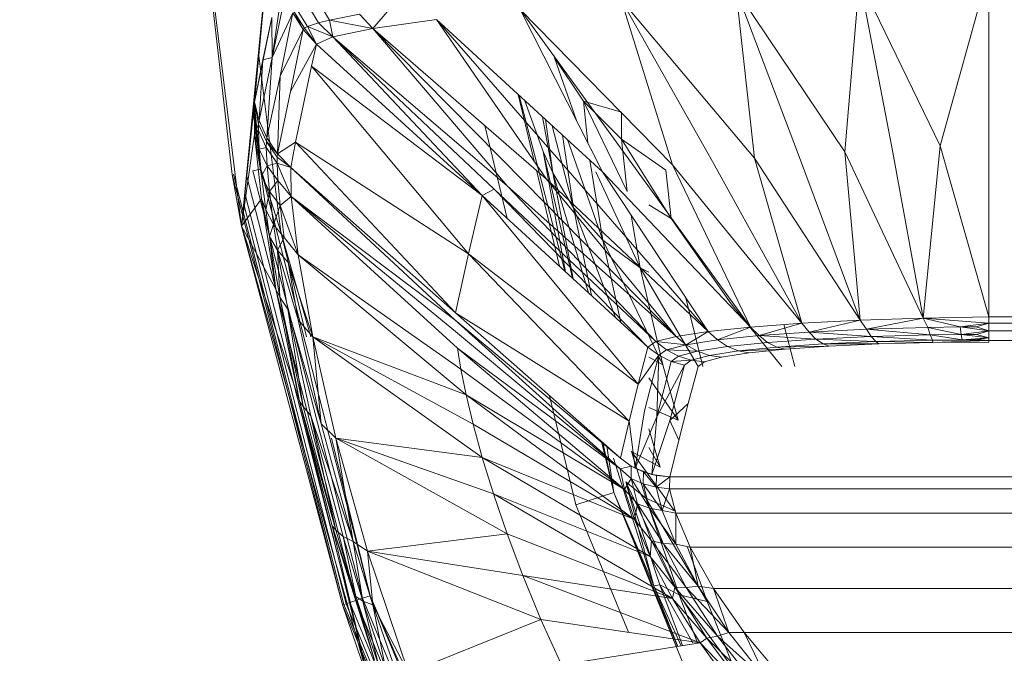
# Model space of a CAD drawing. Units: millimetres. Extents: x -1535 to 1965, y -152 to 170.
# Drawn here: x -75 to -68, y -23 to -18 of the extents above; entities that cross this region are included whole.
import ezdxf

# ---------------------------------------------------------------- set-up
doc = ezdxf.new("R2010")
doc.units = ezdxf.units.MM
doc.layers.add('A-GENM', color=13, linetype='Continuous', lineweight=9)

# ---------------------------------------------------------------- blocks, each defined once
blk = doc.blocks.new('13_14_16_351788 06 1 - Type 1-17468-Front')
at = {"layer": 'A-GENM'}
for p, q in [((-73.8841, -16.4492), (-73.4884, -19.6804)), ((-73.4884, -19.6804), (-73.8841, -16.4492)), ((-73.8841, -16.4492), (-73.5536, -19.3289)), ((-73.5536, -19.3289), (-73.8161, -17.0167)), ((-73.2729, -17.4631), (-73.4884, -19.6804)), ((-73.2729, -17.4631), (-73.4005, -18.8341)), ((-68.72, -19.1341), (-68.3874, -17.9313)), ((-68.3874, -19.1163), (-68.3874, -17.9313)), ((-68.3874, -17.9313), (-68.3874, -19.1163)), ((-69.2705, -17.9972), (-69.3701, -19.1732)), ((-68.72, -19.1341), (-69.2705, -17.9972)), ((-69.2705, -17.9972), (-69.0475, -19.1531)), ((-73.2804, -18.531), (-73.2075, -18.0348)), ((-69.3701, -19.1732), (-70.115, -18.0652)), ((-69.687, -19.1945), (-70.115, -18.0652)), ((-69.9882, -19.2164), (-70.115, -18.0652)), ((-73.2804, -18.531), (-73.1906, -18.1005)), ((-69.9882, -19.2164), (-70.8984, -18.1344)), ((-70.8984, -18.1344), (-70.5462, -19.2626)), ((-70.8984, -18.1344), (-70.2749, -19.2392)), ((-73.1091, -18.2052), (-73.038, -18.3184)), ((-73.0325, -18.1795), (-72.9626, -18.2925)), ((-72.9573, -18.1612), (-72.8885, -18.2742)), ((-72.4804, -18.2033), (-72.5913, -18.3326)), ((-71.5876, -18.2031), (-70.5462, -19.2626)), ((-71.5876, -18.2031), (-71.025, -19.3107)), ((-71.5876, -18.2031), (-70.7986, -19.2867)), ((-73.4005, -18.8341), (-73.2825, -18.2574)), ((-73.3433, -18.5459), (-73.2825, -18.2574)), ((-73.2825, -18.2574), (-73.3433, -18.5459)), ((-73.2804, -18.531), (-73.2825, -18.2574)), ((-73.1394, -18.226), (-73.2804, -18.531)), ((-73.2247, -18.6568), (-73.1394, -18.226)), ((-73.0677, -18.3394), (-73.1394, -18.226)), ((-73.0677, -18.3394), (-73.1394, -18.226)), ((-73.059, -18.3304), (-73.1305, -18.217)), ((-73.0677, -18.3394), (-73.1305, -18.217)), ((-72.9626, -18.2925), (-72.8885, -18.2742)), ((-72.8885, -18.2742), (-72.6837, -18.235)), ((-72.8665, -18.3893), (-72.8885, -18.2742)), ((-72.8885, -18.2742), (-72.5913, -18.3326)), ((-72.5913, -18.3326), (-72.6837, -18.235)), ((-72.1587, -18.2697), (-72.5913, -18.3326)), ((-72.1587, -18.2697), (-72.5913, -18.3326)), ((-72.1587, -18.2697), (-71.025, -19.3107)), ((-72.1587, -18.2697), (-71.4066, -19.3594)), ((-72.1587, -18.2697), (-71.2291, -19.3351)), ((-73.0677, -18.3394), (-73.2247, -18.6568)), ((-73.1544, -18.7622), (-73.0677, -18.3394)), ((-73.059, -18.3304), (-73.0677, -18.3394)), ((-72.977, -18.4384), (-73.0677, -18.3394)), ((-72.977, -18.4384), (-73.0677, -18.3394)), ((-73.038, -18.3184), (-73.059, -18.3304)), ((-73.059, -18.3304), (-72.977, -18.4384)), ((-73.038, -18.3184), (-72.9626, -18.2925)), ((-73.038, -18.3184), (-72.977, -18.4384)), ((-73.038, -18.3184), (-72.8665, -18.3893)), ((-72.8665, -18.3893), (-72.9626, -18.2925)), ((-72.5913, -18.3326), (-72.8665, -18.3893)), ((-72.8665, -18.3893), (-72.5913, -18.3326)), ((-72.5913, -18.3326), (-71.4066, -19.3594)), ((-72.5913, -18.3326), (-71.6744, -19.4067)), ((-72.5913, -18.3326), (-71.5558, -19.3834)), ((-72.8665, -18.3893), (-72.977, -18.4384)), ((-72.977, -18.4384), (-72.8665, -18.3893)), ((-72.8665, -18.3893), (-71.6744, -19.4067)), ((-72.8665, -18.3893), (-71.8464, -19.4726)), ((-72.8665, -18.3893), (-71.7636, -19.4296)), ((-72.977, -18.4384), (-73.1544, -18.7622)), ((-72.977, -18.4384), (-73.0107, -18.5887)), ((-73.0107, -18.5887), (-72.977, -18.4384)), ((-71.8464, -19.4726), (-72.977, -18.4384)), ((-72.977, -18.4384), (-71.8464, -19.4726)), ((-73.4005, -18.8341), (-73.3433, -18.5459)), ((-73.3433, -18.5459), (-73.4005, -18.8341)), ((-73.3737, -18.5004), (-73.2213, -19.7205)), ((-73.2804, -18.531), (-73.3685, -18.9594)), ((-73.3433, -18.5459), (-73.3685, -18.9594)), ((-73.2804, -18.531), (-73.3433, -18.5459)), ((-73.2804, -18.531), (-73.315, -19.0787)), ((-71.3525, -18.5327), (-71.1535, -18.8285)), ((-71.3525, -18.5327), (-71.2027, -18.9608)), ((-73.0107, -18.5887), (-73.0843, -18.9351)), ((-73.0107, -18.5887), (-73.0843, -18.9351)), ((-71.8464, -19.4726), (-73.0107, -18.5887)), ((-71.9403, -19.8697), (-73.0107, -18.5887)), ((-73.2247, -18.6568), (-73.315, -19.0787)), ((-73.2247, -18.6568), (-73.2422, -19.1873)), ((-73.4039, -18.811), (-73.3577, -19.2931)), ((-73.1544, -18.7622), (-73.2422, -19.1873)), ((-71.4913, -19.2366), (-71.6004, -18.7824)), ((-71.6004, -18.7824), (-71.4913, -19.2366)), ((-71.2828, -19.9882), (-71.5936, -18.7886)), ((-73.4884, -19.6804), (-73.4005, -18.8341)), ((-73.3577, -19.2931), (-73.4079, -18.8519)), ((-73.4005, -18.8341), (-73.3994, -19.0549)), ((-73.3685, -18.9594), (-73.4005, -18.8341)), ((-73.4005, -18.8341), (-73.3994, -19.0549)), ((-73.3685, -18.9594), (-73.4005, -18.8341)), ((-73.4005, -18.8341), (-73.3717, -18.9845)), ((-71.5538, -18.8252), (-71.4306, -19.1712)), ((-71.1535, -18.8285), (-70.8952, -18.9022)), ((-71.1535, -18.8285), (-70.8961, -19.0885)), ((-71.1535, -18.8285), (-71.124, -19.1159)), ((-71.1535, -18.8285), (-70.8574, -19.4452)), ((-73.4111, -18.885), (-73.3577, -19.2931)), ((-73.0843, -18.9351), (-73.1192, -19.1081)), ((-73.1192, -19.1081), (-73.0843, -18.9351)), ((-71.364, -19.3174), (-71.4341, -18.9351)), ((-70.8952, -18.9022), (-70.8961, -19.0885)), ((-73.3717, -18.9845), (-73.3994, -19.0549)), ((-73.3717, -18.9845), (-73.3731, -19.0281)), ((-73.3685, -18.9594), (-73.3717, -18.9845)), ((-73.3717, -18.9845), (-73.3183, -19.1029)), ((-73.3685, -18.9594), (-73.315, -19.0787)), ((-73.3685, -18.9594), (-73.315, -19.0787)), ((-71.8288, -18.9935), (-71.6764, -19.6281)), ((-71.8288, -18.9935), (-71.6764, -19.6281)), ((-71.364, -19.3174), (-71.4136, -18.9539)), ((-71.3679, -18.9959), (-71.2228, -19.5571)), ((-73.4884, -19.6804), (-73.3994, -19.0549)), ((-73.3994, -19.0549), (-73.3731, -19.0281)), ((-73.3994, -19.0549), (-73.3527, -19.4945)), ((-73.3994, -19.0549), (-73.3527, -19.4945)), ((-73.3994, -19.0549), (-73.368, -19.1559)), ((-73.3994, -19.0549), (-73.3518, -19.3372)), ((-73.3731, -19.0281), (-73.368, -19.1559)), ((-73.3731, -19.0281), (-73.3196, -19.1449)), ((-73.3183, -19.1029), (-73.315, -19.0787)), ((-73.2422, -19.1873), (-73.315, -19.0787)), ((-73.315, -19.0787), (-73.2422, -19.1873)), ((-71.2975, -19.0605), (-71.2228, -19.5571)), ((-73.368, -19.1559), (-73.3196, -19.1449)), ((-73.3196, -19.1449), (-73.3183, -19.1029)), ((-73.3196, -19.1449), (-73.3143, -19.2684)), ((-73.3196, -19.1449), (-73.2465, -19.2511)), ((-73.2453, -19.2106), (-73.3183, -19.1029)), ((-73.3183, -19.1029), (-73.2422, -19.1873)), ((-73.2422, -19.1873), (-73.1192, -19.1081)), ((-73.1192, -19.1081), (-73.1527, -19.281)), ((-73.1192, -19.1081), (-73.1527, -19.281)), ((-71.9403, -19.8697), (-73.1192, -19.1081)), ((-72.0274, -20.273), (-73.1192, -19.1081)), ((-71.2647, -19.0907), (-71.0221, -19.7776)), ((-70.8961, -19.0885), (-70.5926, -19.298)), ((-70.8961, -19.0885), (-70.5567, -19.6289)), ((-70.8961, -19.0885), (-70.8574, -19.4452)), ((-68.8366, -20.3091), (-69.0475, -19.1531)), ((-68.8366, -20.3091), (-68.72, -19.1341)), ((-68.3874, -20.3013), (-68.72, -19.1341)), ((-68.3874, -20.3013), (-68.3874, -19.1163)), ((-68.3874, -19.1163), (-68.3874, -20.3013)), ((-73.368, -19.1559), (-73.3143, -19.2684)), ((-73.368, -19.1559), (-73.3518, -19.3372)), ((-73.2465, -19.2511), (-73.2453, -19.2106)), ((-73.2453, -19.2106), (-73.2422, -19.1873)), ((-73.1527, -19.281), (-73.2453, -19.2106)), ((-73.1527, -19.281), (-73.2422, -19.1873)), ((-73.2422, -19.1873), (-73.1527, -19.281)), ((-71.2766, -19.9938), (-71.4306, -19.1712)), ((-71.2766, -19.9938), (-71.4306, -19.1712)), ((-71.2294, -20.0369), (-71.4306, -19.1712)), ((-71.4306, -19.1712), (-71.364, -19.3174)), ((-69.2653, -20.3234), (-69.9882, -19.2164)), ((-69.9882, -19.2164), (-69.664, -20.3438)), ((-69.2653, -20.3234), (-69.687, -19.1945)), ((-68.8366, -20.3091), (-69.3701, -19.1732)), ((-69.3701, -19.1732), (-69.2653, -20.3234)), ((-73.3143, -19.2684), (-73.3518, -19.3372)), ((-73.3143, -19.2684), (-73.2465, -19.2511)), ((-73.3143, -19.2684), (-73.2413, -19.3705)), ((-73.3143, -19.2684), (-73.298, -19.4438)), ((-73.2465, -19.2511), (-73.2413, -19.3705)), ((-73.2465, -19.2511), (-73.1502, -19.4799)), ((-73.2465, -19.2511), (-73.1527, -19.281)), ((-72.0274, -20.273), (-73.1527, -19.281)), ((-73.1527, -19.281), (-73.1502, -19.4799)), ((-72.0274, -20.273), (-73.1527, -19.281)), ((-73.1502, -19.4799), (-73.1527, -19.281)), ((-73.1527, -19.281), (-72.0329, -20.3199)), ((-71.1111, -19.2317), (-71.0221, -19.7776)), ((-70.7986, -19.2867), (-70.0141, -20.3696)), ((-70.5462, -19.2626), (-69.664, -20.3438)), ((-70.5462, -19.2626), (-70.0141, -20.3696)), ((-70.2749, -19.2392), (-69.664, -20.3438)), ((-73.4884, -19.6804), (-73.5536, -19.3289)), ((-73.5536, -19.3289), (-72.7999, -22.267)), ((-73.5443, -19.3272), (-72.7909, -22.264)), ((-73.4546, -19.3325), (-72.7095, -22.2369)), ((-73.4105, -19.3028), (-73.3577, -19.2931)), ((-73.4105, -19.3028), (-72.6619, -22.221)), ((-73.2213, -19.7205), (-73.3577, -19.2931)), ((-73.3577, -19.2931), (-72.611, -22.2041)), ((-73.3518, -19.3372), (-73.3233, -19.5707)), ((-73.3518, -19.3372), (-73.298, -19.4438)), ((-71.3188, -19.9552), (-71.4764, -19.2989)), ((-71.4764, -19.2989), (-71.3188, -19.9552)), ((-71.2248, -20.0412), (-71.364, -19.3174)), ((-71.364, -19.3174), (-71.2228, -19.5571)), ((-71.364, -19.3174), (-71.1204, -20.1367)), ((-71.2291, -19.3351), (-70.3036, -20.3998)), ((-71.0696, -19.3107), (-70.7674, -19.9662)), ((-71.025, -19.3107), (-70.0141, -20.3696)), ((-71.025, -19.3107), (-70.3036, -20.3998)), ((-70.5926, -19.298), (-70.5567, -19.6289)), ((-73.2413, -19.3705), (-73.298, -19.4438)), ((-73.2413, -19.3705), (-73.1502, -19.4799)), ((-73.2413, -19.3705), (-73.2252, -19.5403)), ((-71.6744, -19.4067), (-70.5216, -20.4335)), ((-71.6744, -19.4067), (-70.6612, -20.4696)), ((-71.5558, -19.3834), (-70.5216, -20.4335)), ((-71.4066, -19.3594), (-70.3036, -20.3998)), ((-71.4066, -19.3594), (-70.5216, -20.4335)), ((-73.4665, -19.4558), (-72.7497, -22.2503)), ((-73.3233, -19.5707), (-73.298, -19.4438)), ((-73.2252, -19.5403), (-73.298, -19.4438)), ((-73.2695, -19.6701), (-73.298, -19.4438)), ((-73.1502, -19.4799), (-73.2252, -19.5403)), ((-73.1502, -19.4799), (-73.102, -19.878)), ((-73.1502, -19.4799), (-73.102, -19.878)), ((-72.0329, -20.3199), (-73.1502, -19.4799)), ((-73.1502, -19.4799), (-72.0286, -20.4012)), ((-73.1502, -19.4799), (-72.0148, -20.514)), ((-71.8464, -19.4726), (-71.9403, -19.8697)), ((-71.8464, -19.4726), (-71.7636, -19.4296)), ((-70.7159, -20.5067), (-71.8464, -19.4726)), ((-71.8464, -19.4726), (-70.7159, -20.5067)), ((-71.8464, -19.4726), (-70.7811, -20.7593)), ((-71.7636, -19.4296), (-70.6612, -20.4696)), ((-71.7636, -19.4296), (-70.7159, -20.5067)), ((-73.4884, -19.6804), (-73.3527, -19.4945)), ((-73.4739, -19.531), (-72.7742, -22.2584)), ((-73.3527, -19.4945), (-73.2534, -20.1123)), ((-73.3527, -19.4945), (-73.2534, -20.1123)), ((-73.3527, -19.4945), (-73.3233, -19.5707)), ((-73.3527, -19.4945), (-73.2972, -19.7509)), ((-73.2252, -19.5403), (-73.2695, -19.6701)), ((-73.2252, -19.5403), (-73.102, -19.878)), ((-73.2252, -19.5403), (-73.1969, -19.7597)), ((-70.5567, -19.6289), (-70.7081, -19.5364)), ((-73.3233, -19.5707), (-73.2972, -19.7509)), ((-73.3233, -19.5707), (-73.2695, -19.6701)), ((-71.2228, -19.5571), (-71.0221, -19.7776)), ((-71.2228, -19.5571), (-71.0996, -20.1557)), ((-71.2228, -19.5571), (-70.9363, -20.3051)), ((-70.8297, -19.6055), (-70.7674, -19.9662)), ((-73.4884, -19.6804), (-72.6112, -22.8153)), ((-73.4884, -19.6804), (-72.6112, -22.8153)), ((-73.4884, -19.6804), (-72.7999, -22.267)), ((-73.4884, -19.6804), (-73.2534, -20.1123)), ((-73.4884, -19.6804), (-73.0933, -20.875)), ((-73.2972, -19.7509), (-73.2695, -19.6701)), ((-73.1969, -19.7597), (-73.2695, -19.6701)), ((-73.2434, -19.8451), (-73.2695, -19.6701)), ((-70.5567, -19.6289), (-70.1455, -20.2111)), ((-73.2434, -19.8451), (-73.2972, -19.7509)), ((-73.2972, -19.7509), (-73.2534, -20.1123)), ((-73.2972, -19.7509), (-73.2265, -20.1656)), ((-73.2213, -19.7205), (-73.016, -20.4371)), ((-73.2213, -19.7205), (-73.0452, -20.4371)), ((-73.1969, -19.7597), (-73.2434, -19.8451)), ((-73.102, -19.878), (-73.1969, -19.7597)), ((-71.0221, -19.7776), (-70.7674, -19.9662)), ((-71.0221, -19.7776), (-70.8986, -20.3395)), ((-71.0221, -19.7776), (-70.6135, -20.627)), ((-73.1711, -19.9295), (-73.2434, -19.8451)), ((-73.2434, -19.8451), (-73.1013, -20.3212)), ((-73.2434, -19.8451), (-73.1731, -20.2481)), ((-73.2434, -19.8451), (-73.2265, -20.1656)), ((-73.102, -19.878), (-73.0027, -20.4371)), ((-73.102, -19.878), (-73.0027, -20.4371)), ((-71.9907, -20.6576), (-73.102, -19.878)), ((-71.9549, -20.8319), (-73.102, -19.878)), ((-71.9403, -19.8697), (-72.0274, -20.273)), ((-70.7811, -20.7593), (-71.9403, -19.8697)), ((-71.9403, -19.8697), (-70.8431, -21.012)), ((-73.1711, -19.9295), (-73.1013, -20.3212)), ((-73.1711, -19.9295), (-73.0027, -20.4371)), ((-70.7674, -19.9662), (-70.7081, -19.9954)), ((-70.7674, -19.9662), (-70.6135, -20.627)), ((-70.7674, -19.9662), (-70.3709, -20.6401)), ((-73.2534, -20.1123), (-73.0933, -20.875)), ((-73.2534, -20.1123), (-73.0933, -20.875)), ((-73.2534, -20.1123), (-73.2265, -20.1656)), ((-73.1731, -20.2481), (-73.2265, -20.1656)), ((-73.2265, -20.1656), (-73.0933, -20.875)), ((-73.2265, -20.1656), (-73.0682, -20.9124)), ((-70.4561, -20.1695), (-70.3411, -20.6401)), ((-70.1455, -20.2111), (-69.8004, -20.6401)), ((-73.1731, -20.2481), (-72.9453, -21.0298)), ((-73.1731, -20.2481), (-73.0158, -20.9756)), ((-73.1731, -20.2481), (-73.0682, -20.9124)), ((-72.0274, -20.273), (-70.9022, -21.2649)), ((-72.0274, -20.273), (-70.9022, -21.2649)), ((-70.8431, -21.012), (-72.0274, -20.273)), ((-73.1013, -20.3212), (-72.9453, -21.0298)), ((-73.1013, -20.3212), (-73.0027, -20.4371)), ((-72.0329, -20.3199), (-70.9047, -21.3372)), ((-72.0329, -20.3199), (-70.9022, -21.2649)), ((-69.664, -20.3438), (-70.0141, -20.3696)), ((-69.664, -20.3438), (-70.0141, -20.3696)), ((-69.9564, -20.4287), (-69.664, -20.3438)), ((-69.7868, -20.3528), (-69.7121, -20.6401)), ((-69.2653, -20.3234), (-69.664, -20.3438)), ((-69.2653, -20.3234), (-69.664, -20.3438)), ((-69.6135, -20.4042), (-69.664, -20.3438)), ((-69.6135, -20.4042), (-69.2653, -20.3234)), ((-68.8366, -20.3091), (-69.2653, -20.3234)), ((-68.8366, -20.3091), (-69.2653, -20.3234)), ((-69.2229, -20.3854), (-69.2653, -20.3234)), ((-69.2229, -20.3854), (-68.8366, -20.3091)), ((-68.8366, -20.3091), (-68.3874, -20.3013)), ((-68.3874, -20.3013), (-68.8366, -20.3091)), ((-68.3874, -20.3442), (-68.8366, -20.3091)), ((-68.5846, -20.3692), (-68.8366, -20.3091)), ((-68.8032, -20.3729), (-68.8366, -20.3091)), ((-68.3874, -20.3442), (-68.5846, -20.3692)), ((-68.3874, -20.3442), (-68.4742, -20.3679)), ((-68.3874, -20.3013), (-36.2655, -20.3013)), ((-36.2655, -20.3013), (-68.3874, -20.3013)), ((-68.3874, -20.3442), (-68.3874, -20.3013)), ((-68.3874, -20.3442), (-68.3874, -20.3013)), ((-36.2655, -20.3013), (-68.3874, -20.3442)), ((-68.3874, -20.3952), (-68.3874, -20.3442)), ((-68.3874, -20.3952), (-68.3874, -20.3442)), ((-36.265, -20.3532), (-68.3874, -20.3442)), ((-68.3874, -20.3952), (-36.265, -20.3532)), ((-72.0286, -20.4012), (-70.9047, -21.3372)), ((-70.3036, -20.3998), (-70.5216, -20.4335)), ((-70.3036, -20.3998), (-70.5216, -20.4335)), ((-70.4532, -20.491), (-70.3036, -20.3998)), ((-70.0141, -20.3696), (-70.3036, -20.3998)), ((-70.0141, -20.3696), (-70.3036, -20.3998)), ((-70.24, -20.458), (-70.3036, -20.3998)), ((-70.24, -20.458), (-70.0141, -20.3696)), ((-69.9564, -20.4287), (-70.24, -20.458)), ((-69.9564, -20.4287), (-70.0141, -20.3696)), ((-69.6135, -20.4042), (-69.9564, -20.4287)), ((-69.5682, -20.4522), (-69.9564, -20.4287)), ((-69.8983, -20.4753), (-69.9564, -20.4287)), ((-69.2229, -20.3854), (-69.6135, -20.4042)), ((-69.1921, -20.4349), (-69.6135, -20.4042)), ((-69.5682, -20.4522), (-69.6135, -20.4042)), ((-68.8032, -20.3729), (-69.2229, -20.3854)), ((-68.7882, -20.424), (-69.2229, -20.3854)), ((-69.1921, -20.4349), (-69.2229, -20.3854)), ((-68.7882, -20.424), (-69.1921, -20.4349)), ((-68.5846, -20.3692), (-68.8032, -20.3729)), ((-68.5778, -20.421), (-68.8032, -20.3729)), ((-68.7882, -20.424), (-68.8032, -20.3729)), ((-68.5778, -20.421), (-68.7882, -20.424)), ((-68.772, -20.4586), (-68.7882, -20.424)), ((-68.5705, -20.4562), (-68.7882, -20.424)), ((-68.4742, -20.3679), (-68.5846, -20.3692)), ((-68.3874, -20.3952), (-68.5846, -20.3692)), ((-68.5778, -20.421), (-68.5846, -20.3692)), ((-68.3874, -20.3952), (-68.5778, -20.421)), ((-68.4716, -20.4201), (-68.5778, -20.421)), ((-68.5705, -20.4562), (-68.5778, -20.421)), ((-68.3874, -20.4439), (-68.5778, -20.421)), ((-68.3874, -20.3952), (-68.4742, -20.3679)), ((-68.3874, -20.3952), (-68.4716, -20.4201)), ((-68.3874, -20.4439), (-68.4716, -20.4201)), ((-68.3874, -20.4439), (-68.3874, -20.3952)), ((-68.3874, -20.4439), (-68.3874, -20.3952)), ((-36.2643, -20.4048), (-68.3874, -20.3952)), ((-73.0027, -20.4371), (-72.8449, -21.1285)), ((-72.8449, -21.1285), (-73.0027, -20.4371)), ((-71.9549, -20.8319), (-73.0027, -20.4371)), ((-73.0027, -20.4371), (-71.8451, -21.2597)), ((-73.0027, -20.4371), (-71.9067, -21.0338)), ((-72.9453, -21.0298), (-73.0027, -20.4371)), ((-70.6612, -20.4696), (-70.7159, -20.5067)), ((-70.7159, -20.5067), (-70.6612, -20.4696)), ((-70.5216, -20.4335), (-70.6612, -20.4696)), ((-70.6612, -20.4696), (-70.5216, -20.4335)), ((-70.6612, -20.4696), (-70.5891, -20.5265)), ((-70.6612, -20.4696), (-70.4532, -20.491)), ((-70.5891, -20.5265), (-70.4532, -20.491)), ((-70.4532, -20.491), (-70.5216, -20.4335)), ((-70.4532, -20.491), (-70.24, -20.458)), ((-70.4532, -20.491), (-70.3764, -20.5351)), ((-70.1712, -20.5033), (-70.24, -20.458)), ((-70.1712, -20.5033), (-69.8983, -20.4753)), ((-69.5682, -20.4522), (-69.8983, -20.4753)), ((-69.836, -20.5063), (-69.8983, -20.4753)), ((-69.836, -20.5063), (-69.5195, -20.4845)), ((-69.1921, -20.4349), (-69.5682, -20.4522)), ((-69.5195, -20.4845), (-69.5682, -20.4522)), ((-69.159, -20.4683), (-69.5682, -20.4522)), ((-69.5195, -20.4845), (-69.159, -20.4683)), ((-69.4795, -20.5003), (-69.5195, -20.4845)), ((-69.5195, -20.4845), (-69.1382, -20.485)), ((-69.4795, -20.5003), (-69.1382, -20.485)), ((-69.4795, -20.5003), (-69.1382, -20.485)), ((-69.159, -20.4683), (-69.1921, -20.4349)), ((-68.772, -20.4586), (-69.1921, -20.4349)), ((-69.159, -20.4683), (-68.772, -20.4586)), ((-69.1382, -20.485), (-69.159, -20.4683)), ((-69.159, -20.4683), (-68.7703, -20.4757)), ((-69.1382, -20.485), (-68.7703, -20.4757)), ((-69.1382, -20.485), (-68.7703, -20.4757)), ((-68.772, -20.4586), (-68.5705, -20.4562)), ((-68.7703, -20.4757), (-68.772, -20.4586)), ((-68.772, -20.4586), (-68.3874, -20.462)), ((-68.7703, -20.4757), (-68.3874, -20.462)), ((-68.3874, -20.4728), (-68.7703, -20.4757)), ((-68.7703, -20.4757), (-68.3874, -20.4728)), ((-68.5705, -20.4562), (-68.3874, -20.4439)), ((-68.5705, -20.4562), (-68.4689, -20.4556)), ((-68.3874, -20.462), (-68.5705, -20.4562)), ((-68.4689, -20.4556), (-68.3874, -20.4439)), ((-68.3874, -20.462), (-68.4689, -20.4556)), ((-68.3874, -20.462), (-68.3874, -20.4439)), ((-68.3874, -20.462), (-68.3874, -20.4439)), ((-68.3874, -20.462), (-68.3874, -20.4728)), ((-68.3874, -20.4728), (-68.3874, -20.462)), ((-66.9492, -20.4625), (-68.3874, -20.462)), ((-72.0148, -20.514), (-70.9047, -21.3372)), ((-72.0148, -20.514), (-70.8748, -21.4788)), ((-72.0148, -20.514), (-71.9907, -20.6576)), ((-70.7159, -20.5067), (-70.7811, -20.7593)), ((-70.7811, -20.7593), (-70.7159, -20.5067)), ((-70.7811, -20.7593), (-70.6414, -20.5629)), ((-70.7388, -20.9414), (-70.6414, -20.5629)), ((-70.6414, -20.5629), (-70.7159, -20.5067)), ((-70.7159, -20.5067), (-70.6414, -20.5629)), ((-70.6414, -20.5629), (-70.6549, -20.9828)), ((-70.6414, -20.5629), (-70.5891, -20.5265)), ((-70.6414, -20.5629), (-70.5567, -20.6051)), ((-70.6414, -20.5629), (-70.5567, -20.6051)), ((-70.5891, -20.5265), (-70.3764, -20.5351)), ((-70.5891, -20.5265), (-70.5069, -20.5696)), ((-70.3764, -20.5351), (-70.5069, -20.5696)), ((-70.2939, -20.5635), (-70.4186, -20.5967)), ((-70.3764, -20.5351), (-70.1712, -20.5033)), ((-70.3764, -20.5351), (-70.2939, -20.5635)), ((-70.2939, -20.5635), (-70.0975, -20.5329)), ((-70.2939, -20.5635), (-70.2115, -20.5754)), ((-70.2115, -20.5754), (-70.0262, -20.5463)), ((-70.0262, -20.5463), (-70.2115, -20.5754)), ((-70.1712, -20.5033), (-70.0975, -20.5329)), ((-70.0975, -20.5329), (-69.836, -20.5063)), ((-70.0975, -20.5329), (-69.779, -20.521)), ((-70.0975, -20.5329), (-70.0262, -20.5463)), ((-70.0262, -20.5463), (-69.779, -20.521)), ((-70.0262, -20.5463), (-69.779, -20.521)), ((-69.836, -20.5063), (-69.4795, -20.5003)), ((-69.779, -20.521), (-69.836, -20.5063)), ((-69.779, -20.521), (-69.4795, -20.5003)), ((-69.779, -20.521), (-69.4795, -20.5003)), ((-70.7081, -20.5754), (-70.6135, -20.627)), ((-70.6549, -20.9828), (-70.5567, -20.6051)), ((-70.6549, -20.9828), (-70.4659, -20.6312)), ((-70.6135, -20.627), (-70.5074, -21.006)), ((-70.5649, -21.0082), (-70.4659, -20.6312)), ((-70.5069, -20.5696), (-70.5567, -20.6051)), ((-70.5567, -20.6051), (-70.4186, -20.5967)), ((-70.4659, -20.6312), (-70.5567, -20.6051)), ((-70.5567, -20.6051), (-70.4659, -20.6312)), ((-70.5069, -20.5696), (-70.4186, -20.5967)), ((-70.4186, -20.5967), (-70.4659, -20.6312)), ((-70.4186, -20.5967), (-70.3288, -20.6071)), ((-70.3728, -20.6401), (-70.3288, -20.6071)), ((-70.3728, -20.6401), (-70.3288, -20.6071)), ((-70.3288, -20.6071), (-70.2115, -20.5754)), ((-70.3288, -20.6071), (-70.2115, -20.5754)), ((-70.8748, -21.4788), (-71.9907, -20.6576)), ((-71.9907, -20.6576), (-71.9549, -20.8319)), ((-70.4403, -20.8907), (-70.3728, -20.6401)), ((-70.4403, -20.8907), (-70.3728, -20.6401)), ((-70.7811, -20.7593), (-70.8431, -21.012)), ((-70.8431, -21.012), (-70.7811, -20.7593)), ((-70.7081, -20.7167), (-70.5074, -21.006)), ((-70.8748, -21.4788), (-71.9549, -20.8319)), ((-71.9549, -20.8319), (-71.9067, -21.0338)), ((-71.9549, -20.8319), (-70.8075, -21.683)), ((-73.0933, -20.875), (-72.8711, -21.7263)), ((-73.0933, -20.875), (-72.8711, -21.7263)), ((-73.0933, -20.875), (-72.6112, -22.8153)), ((-73.0933, -20.875), (-73.0682, -20.9124)), ((-73.0933, -20.875), (-72.846, -21.7569)), ((-71.3859, -20.8383), (-71.2069, -21.5838)), ((-71.3859, -20.8383), (-71.2069, -21.5838)), ((-70.5649, -21.0082), (-70.4403, -20.8907)), ((-70.5047, -21.1413), (-70.4403, -20.8907)), ((-70.5047, -21.1413), (-70.4403, -20.8907)), ((-73.0158, -20.9756), (-73.0682, -20.9124)), ((-73.0682, -20.9124), (-72.846, -21.7569)), ((-70.8015, -21.3338), (-70.7388, -20.9414)), ((-70.7081, -20.9187), (-70.5074, -21.006)), ((-73.0158, -20.9756), (-72.7263, -21.8346)), ((-73.0158, -20.9756), (-72.7953, -21.8003)), ((-73.0158, -20.9756), (-72.846, -21.7569)), ((-72.9453, -21.0298), (-72.7263, -21.8346)), ((-72.9453, -21.0298), (-72.8449, -21.1285)), ((-71.8451, -21.2597), (-71.9067, -21.0338)), ((-71.9067, -21.0338), (-70.8075, -21.683)), ((-70.8431, -21.012), (-70.9021, -21.2646)), ((-70.9021, -21.2646), (-70.8431, -21.012)), ((-70.8015, -21.3338), (-70.8431, -21.012)), ((-70.8015, -21.3338), (-70.6549, -20.9828)), ((-70.6549, -20.9828), (-70.6872, -21.377)), ((-70.6872, -21.377), (-70.5649, -21.0082)), ((-70.5649, -21.0082), (-70.5047, -21.1413)), ((-70.6305, -21.3273), (-70.7081, -21.0654)), ((-72.8753, -21.1285), (-72.611, -22.2041)), ((-72.8449, -21.1285), (-72.6286, -21.8995)), ((-72.6286, -21.8995), (-72.8449, -21.1285)), ((-72.8449, -21.1285), (-71.8451, -21.2597)), ((-72.8449, -21.1285), (-71.6763, -21.7807)), ((-72.8449, -21.1285), (-71.7688, -21.5091)), ((-72.7263, -21.8346), (-72.8449, -21.1285)), ((-70.948, -21.4997), (-71.0319, -21.1502)), ((-71.0319, -21.1502), (-70.948, -21.4997)), ((-70.948, -21.4997), (-71.0231, -21.158)), ((-70.5659, -21.3919), (-70.5047, -21.1413)), ((-70.5047, -21.1413), (-70.5659, -21.3919)), ((-70.948, -21.4997), (-70.9956, -21.1822)), ((-70.6305, -21.3273), (-70.8269, -21.219)), ((-70.534, -21.6247), (-70.8269, -21.219)), ((-70.8269, -21.219), (-70.7288, -21.5371)), ((-70.6305, -21.3273), (-70.7081, -21.1918)), ((-71.8451, -21.2597), (-70.8075, -21.683)), ((-71.8451, -21.2597), (-71.7688, -21.5091)), ((-71.8451, -21.2597), (-70.6992, -21.9359)), ((-70.6733, -22.1359), (-70.9499, -21.2646)), ((-70.9499, -21.2646), (-70.6733, -22.1359)), ((-70.8285, -21.3188), (-70.9022, -21.2648)), ((-70.9047, -21.3372), (-70.8285, -21.3188)), ((-70.9047, -21.3372), (-70.8748, -21.4788)), ((-70.8748, -21.4788), (-70.9047, -21.3372)), ((-70.8295, -21.4037), (-70.9047, -21.3372)), ((-70.8295, -21.4037), (-70.8285, -21.3188)), ((-70.7455, -21.3591), (-70.8285, -21.3188)), ((-70.8285, -21.3188), (-70.7455, -21.3591)), ((-70.8015, -21.3338), (-70.8285, -21.3188)), ((-70.8015, -21.3338), (-70.6872, -21.377)), ((-70.8015, -21.3338), (-70.6872, -21.377)), ((-70.7455, -21.3591), (-70.8015, -21.3338)), ((-70.7469, -21.441), (-70.7455, -21.3591)), ((-70.7455, -21.3591), (-70.6569, -21.3841)), ((-70.7455, -21.3591), (-70.6569, -21.3841)), ((-70.7455, -21.3591), (-70.6872, -21.377)), ((-70.6586, -21.4634), (-70.7455, -21.3591)), ((-70.8748, -21.4788), (-70.8295, -21.4037)), ((-70.7288, -21.5371), (-70.8656, -21.4267)), ((-70.8656, -21.4267), (-70.6733, -22.1359)), ((-70.8656, -21.4267), (-70.6334, -22.1287)), ((-70.8656, -21.4267), (-70.5018, -22.1985)), ((-70.7861, -21.577), (-70.8295, -21.4037)), ((-70.8295, -21.4037), (-70.7046, -21.6068)), ((-70.8295, -21.4037), (-70.7469, -21.441)), ((-70.6872, -21.377), (-70.5659, -21.3919)), ((-70.6872, -21.377), (-70.5659, -21.3919)), ((-70.6872, -21.377), (-70.6569, -21.3841)), ((-70.6872, -21.377), (-70.5662, -21.3928)), ((-70.6586, -21.4634), (-70.6569, -21.3841)), ((-70.6586, -21.4634), (-70.5662, -21.3928)), ((-70.6569, -21.3841), (-70.5662, -21.3928)), ((-70.5662, -21.3928), (-70.6569, -21.3841)), ((-70.5662, -21.3928), (-70.5677, -21.4752)), ((-70.5677, -21.4752), (-70.5662, -21.3928)), ((-70.5659, -21.3919), (-70.5662, -21.3928)), ((-70.5662, -21.3928), (-70.5659, -21.3919)), ((-70.5662, -21.3928), (-34.0866, -21.3928)), ((-71.2069, -21.5838), (-70.948, -21.4997)), ((-70.513, -22.55), (-70.948, -21.4997)), ((-70.948, -21.4997), (-70.513, -22.55)), ((-70.2443, -23.2343), (-70.948, -21.4997)), ((-70.948, -21.4997), (-70.6733, -22.1359)), ((-70.8748, -21.4788), (-70.8075, -21.683)), ((-70.8075, -21.683), (-70.8748, -21.4788)), ((-70.7861, -21.577), (-70.8748, -21.4788)), ((-70.7046, -21.6068), (-70.7469, -21.441)), ((-70.6175, -21.6228), (-70.7469, -21.441)), ((-70.7469, -21.441), (-70.6586, -21.4634)), ((-70.6175, -21.6228), (-70.6586, -21.4634)), ((-70.5677, -21.4752), (-70.6586, -21.4634)), ((-70.6175, -21.6228), (-70.5677, -21.4752)), ((-70.5677, -21.4752), (-70.5237, -21.6393)), ((-70.5237, -21.6393), (-70.5677, -21.4752)), ((-70.5677, -21.4752), (-34.0851, -21.4752)), ((-71.6763, -21.7807), (-71.7688, -21.5091)), ((-71.7688, -21.5091), (-70.6992, -21.9359)), ((-71.7688, -21.5091), (-70.5478, -22.2236)), ((-70.534, -21.6247), (-70.7288, -21.5371)), ((-70.7288, -21.5371), (-70.5018, -22.1985)), ((-70.7288, -21.5371), (-70.3113, -22.2435)), ((-71.2069, -21.5838), (-70.8466, -22.4536)), ((-71.2069, -21.5838), (-70.8466, -22.4536)), ((-70.8075, -21.683), (-70.7861, -21.577)), ((-70.6899, -21.8291), (-70.7861, -21.577)), ((-70.7861, -21.577), (-70.6103, -21.847)), ((-70.7861, -21.577), (-70.7046, -21.6068)), ((-70.6103, -21.847), (-70.7046, -21.6068)), ((-70.5253, -21.8525), (-70.7046, -21.6068)), ((-70.7046, -21.6068), (-70.6175, -21.6228)), ((-70.5253, -21.8525), (-70.6175, -21.6228)), ((-70.5237, -21.6393), (-70.6175, -21.6228)), ((-70.5253, -21.8525), (-70.5237, -21.6393)), ((-70.5237, -21.6393), (-70.4261, -21.8717)), ((-70.4261, -21.8717), (-70.5237, -21.6393)), ((-34.1291, -21.6393), (-70.5237, -21.6393)), ((-70.8075, -21.683), (-70.6992, -21.9359)), ((-70.6992, -21.9359), (-70.8075, -21.683)), ((-70.6899, -21.8291), (-70.8075, -21.683)), ((-72.8711, -21.7263), (-72.5819, -22.6438)), ((-72.5819, -22.6438), (-72.8711, -21.7263)), ((-72.6112, -22.8153), (-72.8711, -21.7263)), ((-72.7092, -22.208), (-72.8711, -21.7263)), ((-72.846, -21.7569), (-72.8711, -21.7263)), ((-72.7953, -21.8003), (-72.846, -21.7569)), ((-72.7092, -22.208), (-72.846, -21.7569)), ((-72.7263, -21.8346), (-72.7953, -21.8003)), ((-72.7953, -21.8003), (-72.6596, -22.2412)), ((-72.7953, -21.8003), (-72.7092, -22.208)), ((-72.7263, -21.8346), (-72.6596, -22.2412)), ((-72.7263, -21.8346), (-72.5915, -22.2654)), ((-72.7263, -21.8346), (-72.6286, -21.8995)), ((-72.6286, -21.8995), (-71.6763, -21.7807)), ((-71.6763, -21.7807), (-71.5686, -22.0668)), ((-71.6763, -21.7807), (-70.5478, -22.2236)), ((-70.6992, -21.9359), (-70.6899, -21.8291)), ((-70.5314, -22.1449), (-70.6899, -21.8291)), ((-70.6899, -21.8291), (-70.4547, -22.1475)), ((-70.6899, -21.8291), (-70.6103, -21.847)), ((-72.6286, -21.8995), (-72.3496, -22.73)), ((-72.3496, -22.73), (-72.6286, -21.8995)), ((-72.6286, -21.8995), (-71.445, -22.3655)), ((-72.6286, -21.8995), (-71.5686, -22.0668)), ((-72.5915, -22.2654), (-72.6286, -21.8995)), ((-70.4547, -22.1475), (-70.6103, -21.847)), ((-70.3728, -22.1389), (-70.6103, -21.847)), ((-70.6103, -21.847), (-70.5253, -21.8525)), ((-70.3728, -22.1389), (-70.5253, -21.8525)), ((-70.4261, -21.8717), (-70.5253, -21.8525)), ((-70.4451, -21.8717), (-70.3113, -22.2435)), ((-70.4261, -21.8717), (-70.2683, -22.154)), ((-70.2683, -22.154), (-70.4261, -21.8717)), ((-34.2267, -21.8717), (-70.4261, -21.8717)), ((-70.3728, -22.1389), (-70.4261, -21.8717)), ((-70.6992, -21.9359), (-70.5478, -22.2236)), ((-70.5478, -22.2236), (-70.6992, -21.9359)), ((-70.5314, -22.1449), (-70.6992, -21.9359)), ((-71.445, -22.3655), (-71.5686, -22.0668)), ((-71.5686, -22.0668), (-70.5478, -22.2236)), ((-71.5686, -22.0668), (-70.3591, -22.5255)), ((-70.6733, -22.1359), (-70.6334, -22.1287)), ((-70.5116, -22.5498), (-70.6733, -22.1359)), ((-70.6733, -22.1359), (-70.5116, -22.5498)), ((-70.6733, -22.1359), (-70.4876, -22.546)), ((-70.6334, -22.1287), (-70.4782, -22.5445)), ((-70.6334, -22.1287), (-70.4092, -22.5255)), ((-70.6334, -22.1287), (-70.5018, -22.1985)), ((-70.5478, -22.2236), (-70.5314, -22.1449)), ((-70.3135, -22.4933), (-70.5314, -22.1449)), ((-70.5314, -22.1449), (-70.2404, -22.4792)), ((-70.5314, -22.1449), (-70.4547, -22.1475)), ((-70.4547, -22.1475), (-70.3728, -22.1389)), ((-70.1621, -22.4552), (-70.4547, -22.1475)), ((-70.2404, -22.4792), (-70.4547, -22.1475)), ((-70.1621, -22.4552), (-70.3728, -22.1389)), ((-70.2683, -22.154), (-70.3728, -22.1389)), ((-70.2683, -22.154), (-70.0573, -22.4559)), ((-70.0573, -22.4559), (-70.2683, -22.154)), ((-34.3846, -22.154), (-70.2683, -22.154)), ((-70.1621, -22.4552), (-70.2683, -22.154)), ((-72.7095, -22.2369), (-72.7497, -22.2503)), ((-72.6619, -22.221), (-72.7095, -22.2369)), ((-71.5654, -24.9857), (-72.7095, -22.2369)), ((-72.6596, -22.2412), (-72.7092, -22.208)), ((-72.7092, -22.208), (-72.5542, -22.6752)), ((-72.7092, -22.208), (-72.5819, -22.6438)), ((-72.611, -22.2041), (-72.6619, -22.221)), ((-72.6619, -22.221), (-71.4613, -25.1054)), ((-72.6596, -22.2412), (-72.5542, -22.6752)), ((-72.6596, -22.2412), (-72.5915, -22.2654)), ((-72.6596, -22.2412), (-72.506, -22.6983)), ((-72.3827, -22.73), (-72.611, -22.2041)), ((-72.611, -22.2041), (-72.3921, -22.73)), ((-70.5478, -22.2236), (-70.3591, -22.5255)), ((-70.3591, -22.5255), (-70.5478, -22.2236)), ((-70.3135, -22.4933), (-70.5478, -22.2236)), ((-70.3758, -22.5255), (-70.5018, -22.1985)), ((-70.5018, -22.1985), (-70.3113, -22.2435)), ((-70.5018, -22.1985), (-70.1179, -22.7235)), ((-70.3113, -22.2435), (-70.1179, -22.7235)), ((-72.7909, -22.264), (-72.7999, -22.267)), ((-72.6112, -22.8153), (-72.7999, -22.267)), ((-71.5912, -25.171), (-72.7999, -22.267)), ((-72.7742, -22.2584), (-72.7909, -22.264)), ((-71.5828, -25.1667), (-72.7909, -22.264)), ((-72.7497, -22.2503), (-72.7742, -22.2584)), ((-71.8289, -24.5297), (-72.7742, -22.2584)), ((-71.801, -24.5297), (-72.7497, -22.2503)), ((-72.3496, -22.73), (-72.5915, -22.2654)), ((-72.4387, -22.7122), (-72.5915, -22.2654)), ((-72.5915, -22.2654), (-72.506, -22.6983)), ((-72.3496, -22.73), (-71.445, -22.3655)), ((-71.445, -22.3655), (-71.3044, -22.6763)), ((-71.445, -22.3655), (-70.3591, -22.5255)), ((-70.3591, -22.5255), (-70.3135, -22.4933)), ((-70.3135, -22.4933), (-70.2404, -22.4792)), ((-70.041, -22.855), (-70.3135, -22.4933)), ((-70.3135, -22.4933), (-69.9715, -22.8245)), ((-70.1621, -22.4552), (-70.2404, -22.4792)), ((-69.9715, -22.8245), (-70.2404, -22.4792)), ((-69.897, -22.7854), (-70.2404, -22.4792)), ((-69.897, -22.7854), (-70.1621, -22.4552)), ((-70.0573, -22.4559), (-70.1621, -22.4552)), ((-70.0573, -22.4559), (-69.8004, -22.7628)), ((-69.8004, -22.7628), (-70.0573, -22.4559)), ((-34.5955, -22.4559), (-70.0573, -22.4559)), ((-69.897, -22.7854), (-70.0573, -22.4559)), ((-71.3044, -22.6763), (-70.3591, -22.5255)), ((-70.1351, -22.8337), (-70.3591, -22.5255)), ((-70.1351, -22.8337), (-70.3591, -22.5255)), ((-70.041, -22.855), (-70.3591, -22.5255))]:
    blk.add_line(p, q, dxfattribs=at)
blk = doc.blocks.new('13_14_15_351788 04 1 - Type 1-24014-Front')
at = {"layer": 'A-GENM'}
for radius, start in [(38.2789, 165.16557), (36.83, 165.16557), (34.1238, 165.1787)]:
    blk.add_arc((-52.3264, -15.4492), radius, start, 270, dxfattribs=at)

msp = doc.modelspace()

# ---------------------------------------------------------------- block references
at = {"layer": 'A-GENM'}
for name in ['13_14_15_351788 04 1 - Type 1-24014-Front', '13_14_16_351788 06 1 - Type 1-17468-Front']:
    msp.add_blockref(name, (0, 0), dxfattribs=at)

doc.saveas('drawing.dxf')
